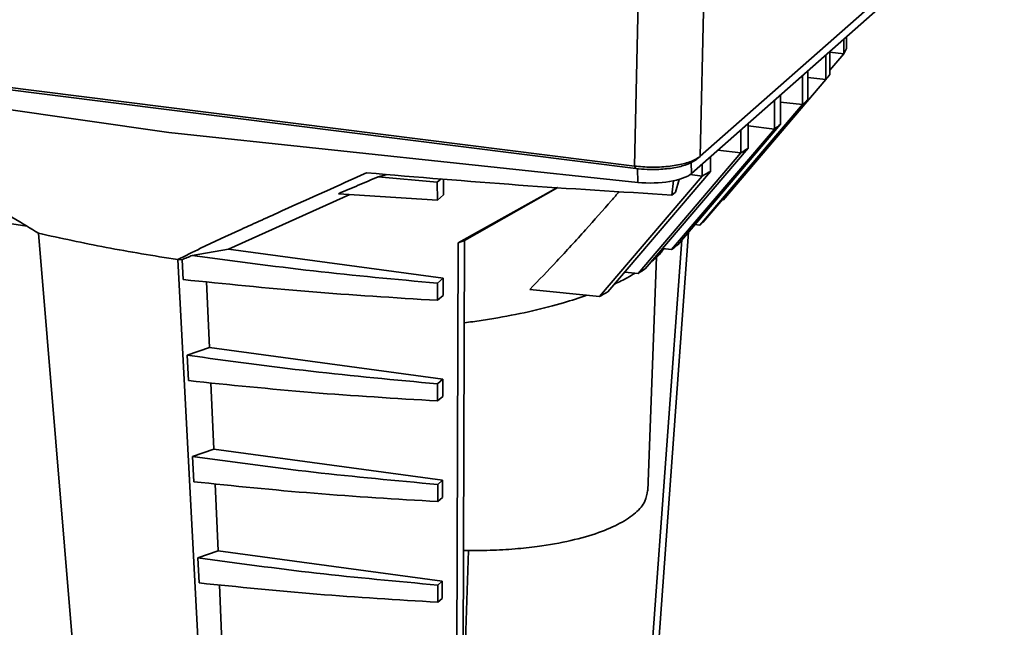
# Paper-space layout 'Blatt1' of a CAD drawing. Units: millimetres. Extents: x 0 to 5940, y 0 to 4200.
# Drawn here: x 4855 to 4938, y 1818 to 1870 of the extents above; entities that cross this region are included whole.
import ezdxf

# ---------------------------------------------------------------- set-up
doc = ezdxf.new("R2010")
doc.units = ezdxf.units.MM
doc.header["$LTSCALE"] = 10

psp = doc.layouts.new('Blatt1')

# ---------------------------------------------------------------- linework, layer by layer
at = {"color": 7, "linetype": 'Continuous', "lineweight": 35}
for p, q in [((4938.25, 1880.896), (4912.48, 1858.146)), ((4911.729, 1856.673), (4937.492, 1879.416)), ((4912.785, 1872.063), (4912.48, 1858.146)), ((4907.2, 1871.222), (4906.895, 1857.305)), ((4924.636, 1868.067), (4924.636, 1866.828)), ((4924.886, 1868.288), (4924.886, 1867.272)), ((4906.895, 1857.305), (4826.341, 1867.444)), ((4826.682, 1867.209), (4907.017, 1857.098)), ((4923.118, 1866.727), (4923.118, 1864.644)), ((4923.457, 1867.027), (4923.457, 1865.076)), ((4923.457, 1866.969), (4924.636, 1866.828)), ((4923.457, 1865.444), (4924.636, 1866.828)), ((4827.14, 1865.935), (4867.441, 1860.144)), ((4921.584, 1865.373), (4921.584, 1862.937)), ((4914.411, 1854.426), (4923.118, 1864.644)), ((4921.157, 1864.995), (4921.157, 1862.515)), ((4921.584, 1864.827), (4923.118, 1864.644)), ((4912.876, 1852.719), (4921.584, 1862.937)), ((4918.758, 1862.878), (4918.758, 1860.442)), ((4919.273, 1863.332), (4919.273, 1860.852)), ((4912.449, 1852.298), (4921.157, 1862.515)), ((4919.273, 1862.74), (4921.157, 1862.515)), ((4918.758, 1860.442), (4910.05, 1850.224)), ((4919.273, 1860.852), (4910.565, 1850.635)), ((4915.922, 1860.374), (4915.922, 1858.424)), ((4916.524, 1860.906), (4916.524, 1858.823)), ((4916.524, 1860.708), (4918.758, 1860.442)), ((4867.441, 1860.144), (4907.179, 1855.922)), ((4916.524, 1858.823), (4907.818, 1848.605)), ((4915.922, 1858.424), (4907.215, 1848.206)), ((4912.137, 1857.855), (4912.456, 1858.125)), ((4913.333, 1858.088), (4913.333, 1856.849)), ((4913.975, 1858.656), (4915.922, 1858.424)), ((4906.895, 1857.305), (4907.017, 1857.098)), ((4907.155, 1857.087), (4907.179, 1855.922)), ((4911.709, 1857.61), (4911.729, 1856.673)), ((4912.64, 1857.477), (4912.64, 1856.461)), ((4885.939, 1856.592), (4885.177, 1856.404)), ((4890.188, 1855.938), (4885.177, 1856.404)), ((4890.188, 1855.938), (4890.514, 1856.225)), ((4890.706, 1856.21), (4890.701, 1854.869)), ((4912.64, 1856.461), (4903.937, 1846.243)), ((4913.333, 1856.849), (4904.629, 1846.631)), ((4911.615, 1856.583), (4912.64, 1856.461)), ((4890.19, 1854.418), (4890.188, 1855.938)), ((4891.945, 1850.794), (4900.37, 1855.484)), ((4900.391, 1855.482), (4892.489, 1850.999)), ((4910.221, 1856.093), (4910.073, 1854.849)), ((4910.386, 1855.097), (4910.682, 1856.175)), ((4882.772, 1854.9), (4872.5, 1850.267)), ((4890.19, 1854.418), (4881.809, 1854.963)), ((4890.701, 1854.869), (4890.19, 1854.418)), ((4910.386, 1855.097), (4910.073, 1854.849)), ((4849.801, 1853.057), (4855.38, 1852.219)), ((4912.449, 1852.298), (4912.019, 1852.342)), ((4856.391, 1851.605), (4861.128, 1794.683)), ((4911.479, 1851.707), (4908.139, 1805.627)), ((4891.751, 1791.16), (4891.945, 1850.794)), ((4892.489, 1850.999), (4891.945, 1850.794)), ((4892.489, 1850.999), (4892.326, 1796.3)), ((4907.938, 1810.083), (4910.917, 1851.048)), ((4872.5, 1850.267), (4869.417, 1849.729)), ((4890.678, 1847.793), (4872.5, 1850.267)), ((4908.037, 1829.76), (4908.772, 1849.612)), ((4909.265, 1850.304), (4910.05, 1850.224)), ((4868.551, 1849.365), (4868.184, 1849.371)), ((4871.195, 1792.363), (4868.184, 1849.371)), ((4868.551, 1849.365), (4868.639, 1847.684)), ((4906.07, 1848.322), (4907.215, 1848.206)), ((4870.628, 1847.493), (4870.866, 1841.919)), ((4890.198, 1847.37), (4890.678, 1847.793)), ((4890.2, 1845.921), (4890.198, 1847.37)), ((4890.678, 1847.793), (4890.674, 1846.339)), ((4890.674, 1846.339), (4890.2, 1845.921)), ((4898.022, 1846.846), (4903.937, 1846.243)), ((4870.866, 1841.919), (4868.976, 1841.265)), ((4868.976, 1841.265), (4869.09, 1839.108)), ((4870.866, 1841.919), (4890.65, 1839.227)), ((4870.994, 1838.926), (4871.234, 1833.299)), ((4890.208, 1838.837), (4890.65, 1839.227)), ((4890.21, 1837.388), (4890.208, 1838.837)), ((4890.65, 1839.227), (4890.646, 1837.772)), ((4890.646, 1837.772), (4890.21, 1837.388)), ((4871.234, 1833.299), (4869.427, 1832.674)), ((4871.234, 1833.299), (4890.623, 1830.661)), ((4869.427, 1832.674), (4869.54, 1830.531)), ((4871.359, 1830.358), (4871.601, 1824.679)), ((4890.219, 1830.304), (4890.623, 1830.661)), ((4890.623, 1830.661), (4890.618, 1829.206)), ((4890.22, 1828.855), (4890.219, 1830.304)), ((4890.618, 1829.206), (4890.22, 1828.855)), ((4871.601, 1824.679), (4869.879, 1824.082)), ((4871.601, 1824.679), (4890.595, 1822.094)), ((4892.844, 1824.703), (4892.452, 1813.338)), ((4869.879, 1824.082), (4869.99, 1821.955)), ((4890.229, 1821.771), (4890.595, 1822.094)), ((4890.595, 1822.094), (4890.59, 1820.64)), ((4871.725, 1821.79), (4871.969, 1816.058)), ((4890.23, 1820.322), (4890.229, 1821.771)), ((4890.59, 1820.64), (4890.23, 1820.322))]:
    psp.add_line(p, q, dxfattribs=at)
for centre, radius, start, end in [((4911.524, 1874.494), 15.189, 329.68802, 331.60817), ((4907.787, 1877.029), 19.708, 321.06705, 322.66508), ((4903.1, 1881.259), 26.026, 313.92986, 315.25098), ((4897.61, 1887.495), 34.338, 308.01486, 309.11309), ((4891.471, 1895.982), 44.816, 303.0645, 303.98862), ((4884.842, 1906.897), 57.589, 298.8618, 299.65149), ((4894.323, 1871.119), 26.13, 313.92088, 315.23696), ((4888.833, 1877.355), 34.442, 308.02617, 309.12092), ((4882.696, 1885.833), 44.912, 303.08988, 304.01157), ((4876.069, 1896.731), 57.669, 298.89708, 299.68505)]:
    psp.add_arc(centre, radius, start, end, dxfattribs=at)
psp.add_ellipse((4908.424, 1857.025), major_axis=(3.533, 0.067), ratio=0.327107, start_param=4.346063, end_param=5.915642, dxfattribs=at)
for points, knots in [([(4856.391, 1851.605), (4855.018, 1852.433), (4852.27, 1854.093), (4845.295, 1858.48), (4839.702, 1862.043), (4835.472, 1864.738)], [0, 0, 0, 0, 0.195456, 0.39153, 1, 1, 1, 1]), ([(4912.48, 1858.146), (4912.344, 1858.046), (4912.006, 1857.797), (4911.08, 1857.477), (4909.772, 1857.251), (4908.299, 1857.175), (4907.361, 1857.262), (4906.895, 1857.305)], [0, 0, 0, 0, 0.144172, 0.35888, 0.573592, 0.788327, 1, 1, 1, 1]), ([(4907.017, 1857.098), (4907.331, 1857.067), (4908.075, 1856.994), (4909.324, 1857.022), (4910.577, 1857.194), (4911.595, 1857.487), (4911.974, 1857.747), (4912.157, 1857.872)], [0, 0, 0, 0, 0.156848, 0.371337, 0.585867, 0.800757, 1, 1, 1, 1]), ([(4884.194, 1856.732), (4881.81, 1855.662), (4878.233, 1854.056), (4873.544, 1851.93), (4870.531, 1850.549), (4868.825, 1849.692), (4868.184, 1849.371)], [0, 0, 0, 0, 0.434378, 0.65167, 0.869126, 1, 1, 1, 1]), ([(4885.177, 1856.404), (4884.611, 1856.161), (4883.485, 1855.678), (4882.366, 1855.2), (4881.809, 1854.963)], [0, 0, 0, 0, 0.502443, 1, 1, 1, 1]), ([(4910.073, 1854.849), (4905.724, 1855.118), (4897.014, 1855.656), (4888.471, 1856.373), (4884.194, 1856.732)], [0, 0, 0, 0, 0.499428, 1, 1, 1, 1]), ([(4898.022, 1846.846), (4898.792, 1847.641), (4900.394, 1849.297), (4902.692, 1851.821), (4904.447, 1853.793), (4905.388, 1854.888), (4905.606, 1855.141)], [0, 0, 0, 0, 0.295401, 0.614919, 0.910872, 1, 1, 1, 1]), ([(4868.184, 1849.371), (4866.139, 1849.701), (4862.061, 1850.36), (4858.276, 1851.191), (4856.391, 1851.605)], [0, 0, 0, 0, 0.501703, 1, 1, 1, 1]), ([(4869.417, 1849.729), (4869.272, 1849.668), (4868.983, 1849.547), (4868.695, 1849.426), (4868.551, 1849.365)], [0, 0, 0, 0, 0.500395, 1, 1, 1, 1]), ([(4869.417, 1849.729), (4872.824, 1849.27), (4879.638, 1848.352), (4886.679, 1847.697), (4890.198, 1847.37)], [0, 0, 0, 0, 0.500095, 1, 1, 1, 1]), ([(4908.314, 1849.188), (4908.377, 1849.235), (4908.773, 1849.536), (4909.133, 1849.909), (4909.34, 1850.236), (4909.38, 1850.299)], [0, 0, 0, 0, 0.132088, 0.834311, 1, 1, 1, 1]), ([(4905.195, 1847.296), (4905.577, 1847.472), (4906.229, 1847.773), (4906.741, 1848.098), (4906.953, 1848.232)], [0, 0, 0, 0, 0.586252, 1, 1, 1, 1]), ([(4890.2, 1845.921), (4886.543, 1846.144), (4879.23, 1846.591), (4872.169, 1847.32), (4868.639, 1847.684)], [0, 0, 0, 0, 0.500113, 1, 1, 1, 1]), ([(4892.469, 1844.012), (4892.95, 1844.077), (4893.918, 1844.207), (4895.884, 1844.527), (4898.271, 1845.006), (4900.807, 1845.65), (4902.223, 1846.133), (4902.863, 1846.352)], [0, 0, 0, 0, 0.12374, 0.248393, 0.519324, 0.782314, 1, 1, 1, 1]), ([(4890.208, 1838.837), (4886.609, 1839.171), (4879.409, 1839.84), (4872.454, 1840.79), (4868.976, 1841.265)], [0, 0, 0, 0, 0.499977, 1, 1, 1, 1]), ([(4890.21, 1837.388), (4886.627, 1837.605), (4879.463, 1838.04), (4872.547, 1838.752), (4869.09, 1839.108)], [0, 0, 0, 0, 0.500186, 1, 1, 1, 1]), ([(4890.219, 1830.304), (4886.693, 1830.63), (4879.642, 1831.281), (4872.832, 1832.209), (4869.427, 1832.674)], [0, 0, 0, 0, 0.500041, 1, 1, 1, 1]), ([(4890.22, 1828.855), (4886.711, 1829.066), (4879.697, 1829.488), (4872.924, 1830.184), (4869.54, 1830.531)], [0, 0, 0, 0, 0.500244, 1, 1, 1, 1]), ([(4892.411, 1824.699), (4893.167, 1824.698), (4894.646, 1824.696), (4896.744, 1824.824), (4899.083, 1825.072), (4901.542, 1825.51), (4903.901, 1826.186), (4905.745, 1826.987), (4907.06, 1827.887), (4907.876, 1828.832), (4907.967, 1829.486), (4908.01, 1829.795)], [0, 0, 0, 0, 0.091858, 0.179775, 0.262058, 0.396575, 0.52551, 0.648255, 0.7696, 0.890942, 1, 1, 1, 1]), ([(4890.229, 1821.771), (4886.778, 1822.088), (4879.876, 1822.722), (4873.211, 1823.629), (4869.879, 1824.082)], [0, 0, 0, 0, 0.500084, 1, 1, 1, 1]), ([(4890.23, 1820.322), (4886.796, 1820.527), (4879.93, 1820.937), (4873.303, 1821.616), (4869.99, 1821.955)], [0, 0, 0, 0, 0.50028, 1, 1, 1, 1])]:
    psp.add_open_spline(points, degree=3, knots=knots, dxfattribs=at)

doc.saveas('drawing.dxf')
